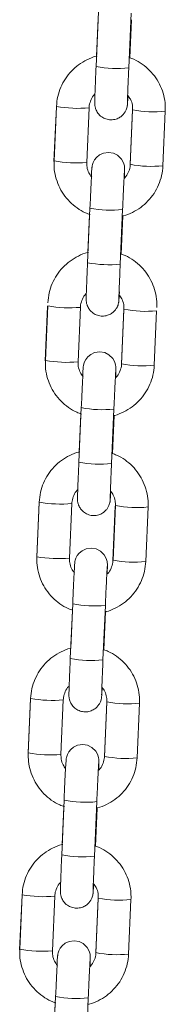
# Model space of a CAD drawing. Units: millimetres. Extents: x 93.5 to 104.2, y 1467.8 to 1484.
# Drawn here: x 98.2 to 98.2, y 1479.4 to 1479.6 of the extents above; entities that cross this region are included whole.
import ezdxf

# ---------------------------------------------------------------- set-up
doc = ezdxf.new("R2010")
doc.units = ezdxf.units.MM

# ---------------------------------------------------------------- blocks, each defined once
blk = doc.blocks.new('k284-a-a')
at = {"color": 7, "linetype": 'Continuous', "lineweight": 15}
for p, q in [((-2855.174433061036, 7239.401262238282), (-2855.174868675512, 7239.391285026389)), ((-2855.174497464457, 7239.400049765584), (-2855.174798541149, 7239.393153975654)), ((-2855.168874628299, 7239.391023320635), (-2855.168439013819, 7239.401000532528)), ((-2855.168699035914, 7239.392856389249), (-2855.168394359781, 7239.399834619975)), ((-2855.182161945229, 7239.383878968115), (-2855.182597560351, 7239.373901741335)), ((-2855.182146784882, 7239.383963588807), (-2855.182582400013, 7239.373986362029)), ((-2855.176588352796, 7239.373724656275), (-2855.176152737669, 7239.383701883055)), ((-2855.168176368833, 7239.383263497365), (-2855.168611983961, 7239.373286270586)), ((-2855.16816120477, 7239.383348117894), (-2855.168596819894, 7239.373370891116)), ((-2855.162602772681, 7239.373109185362), (-2855.162167157555, 7239.383086412142)), ((-2855.176001274849, 7239.365344236763), (-2855.176436889976, 7239.355367009984)), ((-2855.176065678269, 7239.364131764066), (-2855.176366754958, 7239.357235974136)), ((-2855.170442842763, 7239.355105304231), (-2855.170007227632, 7239.36508253101)), ((-2855.170267249728, 7239.35693838773), (-2855.169962574244, 7239.36391660357)), ((-2855.183755650959, 7239.347377105624), (-2855.184191265441, 7239.337399893731)), ((-2855.183740490616, 7239.347461726316), (-2855.184176105094, 7239.337484514424)), ((-2855.178182057881, 7239.33722280867), (-2855.177746443405, 7239.347200020563)), ((-2855.169770073915, 7239.34676164976), (-2855.170205689695, 7239.336784408095)), ((-2855.169754909848, 7239.34684627029), (-2855.170190525634, 7239.336869028624)), ((-2855.164196478417, 7239.336607322872), (-2855.163760862637, 7239.346584564537)), ((-2855.177594980583, 7239.328842374272), (-2855.178030595061, 7239.31886516238)), ((-2855.172036547845, 7239.318603456626), (-2855.171600933366, 7239.328580668519)), ((-2855.177659384004, 7239.327629901575), (-2855.177960460696, 7239.320734111644)), ((-2855.171860954817, 7239.320436540125), (-2855.171556279978, 7239.327414741078)), ((-2855.185323864119, 7239.311459118991), (-2855.185759479903, 7239.301481877326)), ((-2855.18530870508, 7239.311543709911), (-2855.18574431956, 7239.301566498018)), ((-2855.179750272345, 7239.301304792265), (-2855.179314657867, 7239.311282004158)), ((-2855.171338288377, 7239.310843633355), (-2855.171773902859, 7239.300866421462)), ((-2855.171323124315, 7239.310928253885), (-2855.171758738795, 7239.300951041992)), ((-2855.165764691581, 7239.300689336239), (-2855.165329077099, 7239.310666548132)), ((-2855.179163193743, 7239.29292438764), (-2855.179598809523, 7239.282947145975)), ((-2855.173604762307, 7239.282685440221), (-2855.17316914653, 7239.292662681886)), ((-2855.179227597171, 7239.291711914942), (-2855.17952867516, 7239.284816095239)), ((-2855.173429169279, 7239.28451852372), (-2855.173124493145, 7239.291496754447)), ((-2855.186892078589, 7239.275541102586), (-2855.187327694366, 7239.265563860921)), ((-2855.186876918247, 7239.27562572328), (-2855.187312534024, 7239.265648481613)), ((-2855.181318486807, 7239.265386775861), (-2855.18088287103, 7239.275364017526)), ((-2855.172906502844, 7239.27492561695), (-2855.173342117321, 7239.264948405058)), ((-2855.172891338781, 7239.27501023748), (-2855.173326953259, 7239.265033025587)), ((-2855.167332906043, 7239.264771319834), (-2855.166897291565, 7239.274748531727)), ((-2855.180731408205, 7239.257006371235), (-2855.181167023985, 7239.247029129569)), ((-2855.180795811633, 7239.255793898538), (-2855.181096888323, 7239.248898108607)), ((-2855.175172976771, 7239.246767423816), (-2855.174737360994, 7239.256744665482)), ((-2855.174997383743, 7239.248600507316), (-2855.174692707609, 7239.255578738042)), ((-2855.188460293053, 7239.239623086182), (-2855.188895907529, 7239.229645874289)), ((-2855.188445132709, 7239.239707706874), (-2855.188880747187, 7239.229730494982)), ((-2855.182886699974, 7239.229468789228), (-2855.182451085496, 7239.239446001121)), ((-2855.174474716008, 7239.239007630318), (-2855.174910331785, 7239.229030388653)), ((-2855.174459551941, 7239.239092250848), (-2855.174895167721, 7239.229115009182)), ((-2855.168901120505, 7239.22885330343), (-2855.168465504728, 7239.238830545095)), ((-2855.182299622669, 7239.22108835483), (-2855.182735237152, 7239.211111142938)), ((-2855.182364026097, 7239.219875882133), (-2855.182665102785, 7239.212980092202)), ((-2855.176741189938, 7239.210849437184), (-2855.176305575456, 7239.220826649077))]:
    blk.add_line(p, q, dxfattribs=at)
at = {"color": 8, "linetype": 'Continuous', "lineweight": 15}
for p, q in [((-2855.168176248904, 7239.383264536162), (-2855.168164342092, 7239.383276261319)), ((-2855.169769953985, 7239.346762688558), (-2855.169758046531, 7239.346774428601)), ((-2855.171338168453, 7239.310844672153), (-2855.171326260993, 7239.310856412196)), ((-2855.172906382915, 7239.274926655748), (-2855.172894475455, 7239.274938395791)), ((-2855.174474597377, 7239.239008639343), (-2855.174462689919, 7239.239020379386))]:
    blk.add_line(p, q, dxfattribs=at)
at = {"color": 8, "linetype": 'Continuous', "lineweight": 15, "flags": 128}
for points in [[(-2855.182149922209, 7239.383891732231), (-2855.182161832739, 7239.383880007237), (-2855.182161945229, 7239.383878968115)], [(-2855.183743627296, 7239.347389884627), (-2855.183755538473, 7239.347378144746), (-2855.183755650959, 7239.347377105624)], [(-2855.185311841758, 7239.311471868222), (-2855.185323752935, 7239.311460128341), (-2855.185323864119, 7239.311459118991)], [(-2855.186880054918, 7239.27555388159), (-2855.186891966099, 7239.275542141709), (-2855.186892078589, 7239.275541102586)], [(-2855.18844826938, 7239.239635865185), (-2855.188460180566, 7239.239624125304), (-2855.188460293053, 7239.239623086182)]]:
    blk.add_lwpolyline(points, dxfattribs=at)
at = {"color": 7, "linetype": 'Continuous', "lineweight": 15, "flags": 128}
for points in [[(-2855.169676337731, 7239.370837501646), (-2855.169656473877, 7239.371400576425), (-2855.169636302183, 7239.37207591609), (-2855.169630072723, 7239.37253440726), (-2855.169635133468, 7239.372701345424), (-2855.16964590628, 7239.372844207004), (-2855.169685041792, 7239.373116484389), (-2855.169837949231, 7239.373648503122), (-2855.170200240438, 7239.374314023032), (-2855.170917688736, 7239.375019867598), (-2855.171690625384, 7239.375406870871), (-2855.172599142804, 7239.375558636947), (-2855.173539584453, 7239.375418691969), (-2855.174256504924, 7239.375081837415), (-2855.174787662659, 7239.374646757296), (-2855.175158953068, 7239.374178193686), (-2855.175396536868, 7239.373727894575), (-2855.175529660011, 7239.373343044504), (-2855.175587508159, 7239.373087410599), (-2855.17560696435, 7239.372967510164), (-2855.17561897802, 7239.372874683198), (-2855.175630568568, 7239.372762254678), (-2855.175648585434, 7239.37253244418), (-2855.175682879416, 7239.371979529967), (-2855.175730191205, 7239.371110439329), (-2855.175785105027, 7239.37002632636), (-2855.175846417452, 7239.368755864346), (-2855.175911670461, 7239.367351252039), (-2855.175978021368, 7239.365873754482), (-2855.176001274849, 7239.365344236763), (-2855.176001274849, 7239.365344236763)], [(-2855.171270043465, 7239.334335639155), (-2855.171250178964, 7239.334898728821), (-2855.171230007914, 7239.335574053599), (-2855.171223777804, 7239.336032559656), (-2855.171228838549, 7239.336199497819), (-2855.171239612014, 7239.336342344513), (-2855.171278746876, 7239.336614636784), (-2855.171431654967, 7239.337146640632), (-2855.171793945519, 7239.337812175427), (-2855.172511393167, 7239.33851803488), (-2855.173284330469, 7239.338905023266), (-2855.174192847893, 7239.339056789343), (-2855.175133289538, 7239.338916844364), (-2855.175850210005, 7239.338579989811), (-2855.176381367748, 7239.338144909691), (-2855.176752658808, 7239.337676331194), (-2855.176990241952, 7239.33722604697), (-2855.177123365741, 7239.336841182013), (-2855.177181213244, 7239.336585562994), (-2855.177200669439, 7239.336465662559), (-2855.177212683751, 7239.336372820708), (-2855.177224274302, 7239.336260392186), (-2855.177242290523, 7239.336030596576), (-2855.177276584498, 7239.335477682362), (-2855.177323896936, 7239.334608576838), (-2855.177378810758, 7239.333524463868), (-2855.177440122537, 7239.332254016742), (-2855.177505376195, 7239.330849389547), (-2855.177571726459, 7239.329371906877), (-2855.177594980583, 7239.328842374272), (-2855.177594980583, 7239.328842374272)], [(-2855.172838256632, 7239.298417652523), (-2855.17281839343, 7239.298980712416), (-2855.172798221081, 7239.299656066966), (-2855.17279199227, 7239.300114543251), (-2855.172797053013, 7239.300281481414), (-2855.172807825178, 7239.300424357881), (-2855.172846961342, 7239.300696620379), (-2855.17299986943, 7239.301228624226), (-2855.173362159983, 7239.301894159023), (-2855.17407960763, 7239.302600018475), (-2855.174852544931, 7239.302987006861), (-2855.175761062357, 7239.303138772938), (-2855.176701504002, 7239.302998827959), (-2855.177418424471, 7239.302661973406), (-2855.177949582212, 7239.302226893285), (-2855.178320871971, 7239.301758344563), (-2855.178558456415, 7239.301308030565), (-2855.178691578908, 7239.30092319538), (-2855.178749427708, 7239.300667546589), (-2855.178768883901, 7239.300547646154), (-2855.178780898215, 7239.300454804303), (-2855.178792487462, 7239.300342405554), (-2855.178810504987, 7239.300112580171), (-2855.178844798962, 7239.299559665958), (-2855.178892110103, 7239.298690590206), (-2855.178947023925, 7239.297606477237), (-2855.179008336999, 7239.296336000337), (-2855.179073589359, 7239.294931402916), (-2855.179139940921, 7239.293453890473), (-2855.179163193743, 7239.29292438764), (-2855.179163193743, 7239.29292438764)], [(-2855.174406471094, 7239.262499636118), (-2855.174386607892, 7239.263062696011), (-2855.174366435539, 7239.263738050561), (-2855.174360206732, 7239.264196526846), (-2855.174365267475, 7239.264363465009), (-2855.17437603964, 7239.264506341476), (-2855.174415174506, 7239.264778633747), (-2855.174568082589, 7239.265310637595), (-2855.174930374445, 7239.265976142618), (-2855.175647822095, 7239.26668200207), (-2855.176420759393, 7239.267068990456), (-2855.177329276819, 7239.267220756533), (-2855.178269718464, 7239.267080811554), (-2855.178986638935, 7239.266743957), (-2855.17951779537, 7239.266308906654), (-2855.179889086433, 7239.265840328158), (-2855.180126669574, 7239.265390043933), (-2855.180259793371, 7239.265005178976), (-2855.180317642174, 7239.264749530184), (-2855.180337097061, 7239.264629659522), (-2855.180349111382, 7239.26453681767), (-2855.180360701924, 7239.264424389149), (-2855.180378719449, 7239.264194563766), (-2855.180413012129, 7239.263641679325), (-2855.180460324565, 7239.262772573801), (-2855.180515238389, 7239.261688460831), (-2855.180576550166, 7239.260418013704), (-2855.180641803823, 7239.259013386511), (-2855.180708155383, 7239.257535874068), (-2855.180731408205, 7239.257006371235), (-2855.180731408205, 7239.257006371235)], [(-2855.175974685558, 7239.226581619713), (-2855.175954821055, 7239.227144709379), (-2855.175934650007, 7239.227820034157), (-2855.175928419896, 7239.228278540213), (-2855.175933480642, 7239.228445478377), (-2855.175944254104, 7239.228588325071), (-2855.17598338897, 7239.228860617342), (-2855.176136297055, 7239.22939262119), (-2855.176498587612, 7239.230058155985), (-2855.177216036559, 7239.230763985664), (-2855.177988972553, 7239.231151003824), (-2855.178897491281, 7239.231302740128), (-2855.179837932926, 7239.231162795149), (-2855.180554852098, 7239.230825970369), (-2855.181086009837, 7239.230390890249), (-2855.181457300896, 7239.229922311752), (-2855.181694884046, 7239.229472027528), (-2855.181828007835, 7239.229087162571), (-2855.181885855334, 7239.228831543552), (-2855.181905311528, 7239.228711643117), (-2855.181917325844, 7239.228618801265), (-2855.181928916392, 7239.228506372744), (-2855.181946932612, 7239.228276577133), (-2855.181981226591, 7239.22772366292), (-2855.182028539029, 7239.226854557396), (-2855.182083452851, 7239.225770444426), (-2855.182144764628, 7239.2244999973), (-2855.182210018289, 7239.223095370106), (-2855.182276368546, 7239.221617887435), (-2855.182299622669, 7239.22108835483), (-2855.182299622669, 7239.22108835483)]]:
    blk.add_lwpolyline(points, dxfattribs=at)
at = {"color": 8, "linetype": 'Continuous', "lineweight": 15}
for centre, radius, start, end in [((-2855.171013996956, 7239.410797701377), 0.01988977204399167, 258.8252488927017, 276.1747510480956), ((-2855.178168700789, 7239.406207842327), 0.02259709340852446, 259.8605866443469, 275.118068827593), ((-2855.164319666009, 7239.402488783309), 0.0195213325687563, 258.6512177896396, 276.3305681968042), ((-2855.178604213662, 7239.396239298828), 0.02260573296317341, 259.8642310194527, 275.1158473755619), ((-2855.16475461596, 7239.392520167348), 0.01952989122234965, 258.6542688676045, 276.3258095775132), ((-2855.172147242154, 7239.384834291644), 0.01986727922730614, 258.8143558189406, 276.1836520087851), ((-2855.172582126995, 7239.374881618639), 0.01989168541376289, 258.8260897374423, 276.1739102156568), ((-2855.179762332836, 7239.369706390517), 0.0225974958785851, 259.8605810326069, 275.1177897579003), ((-2855.165913260316, 7239.365987275032), 0.01952167233745068, 258.6510883065912, 276.3301285216437), ((-2855.180197961919, 7239.359736466351), 0.02260475586505294, 259.8638994245516, 275.1161788652833), ((-2855.166348321694, 7239.356018304858), 0.01952989122234965, 258.6542688676045, 276.3258095775132), ((-2855.173740974998, 7239.348332926226), 0.01986776159936063, 258.8147106563144, 276.1835818770766), ((-2855.174175916505, 7239.338377837367), 0.01988977204399167, 258.8252488927017, 276.1747510480956), ((-2855.181330778568, 7239.333785639323), 0.02259476308882558, 259.8599374277657, 275.1190025071365), ((-2855.167481391657, 7239.330071155357), 0.01952354833920638, 258.6519444480314, 276.3292723450371), ((-2855.181766090023, 7239.323820419989), 0.02260671035945332, 259.8645627170205, 275.1155156736957), ((-2855.16791668726, 7239.320099030168), 0.01952862780121067, 258.6539771885043, 276.3266703636482), ((-2855.175310575828, 7239.312405513878), 0.01985836358465597, 258.8134148626105, 276.1905694945184), ((-2855.175744130971, 7239.302459820962), 0.01988977204399167, 258.8252488927017, 276.1747510480956), ((-2855.182898822935, 7239.297871502426), 0.02259861195366989, 259.8612446512544, 275.1176953728391), ((-2855.169049841561, 7239.294149955018), 0.01952038032914205, 258.6507831273468, 276.3310028425272), ((-2855.183334535822, 7239.287899667497), 0.02260397626340405, 259.8639194291203, 275.1167281069107), ((-2855.169484749323, 7239.284182301821), 0.01952989122234965, 258.6542688676045, 276.3258095775132), ((-2855.176878790291, 7239.276487497473), 0.01985836358465597, 258.8134148626105, 276.1905694945184), ((-2855.177312176554, 7239.266545672463), 0.0198935993531001, 258.8269306843883, 276.1730692850714), ((-2855.184466974926, 7239.261952371075), 0.0225974958785851, 259.8605810326069, 275.1177897579003), ((-2855.170617971622, 7239.258233864678), 0.01952228534248245, 258.6516526564255, 276.3301332404353), ((-2855.18490268897, 7239.2519805088), 0.02260283305561973, 259.8632468241045, 275.1168314888683), ((-2855.171052963787, 7239.248264285416), 0.01952989122234965, 258.6542688676045, 276.3258095775132), ((-2855.178445617091, 7239.240578906784), 0.01986776159936063, 258.8147106563144, 276.1835818770766)]:
    blk.add_arc(centre, radius, start, end, dxfattribs=at)
at = {"color": 7, "linetype": 'Continuous', "lineweight": 15}
for points, knots in [([(-2855.174690630026, 7239.393174365698), (-2855.174755329439, 7239.393162675472), (-2855.175403295426, 7239.393045597622), (-2855.176563595245, 7239.392531822281), (-2855.178098736367, 7239.391634277523), (-2855.179438902656, 7239.390449072544), (-2855.180552369365, 7239.389053592598), (-2855.181393893006, 7239.387480954996), (-2855.181972008027, 7239.385769189014), (-2855.182087991099, 7239.384570980816), (-2855.18214678488, 7239.383963588808)], [0, 0, 0, 0, 0.01554100916947617, 0.1556435374864247, 0.2957395764519595, 0.4358257079633264, 0.575901487366696, 0.7159650248527223, 0.8560178656143136, 1, 1, 1, 1]), ([(-2855.162167157555, 7239.383086412143), (-2855.162163281222, 7239.383456667811), (-2855.162153208251, 7239.384418807605), (-2855.162408930666, 7239.385962175728), (-2855.162991141556, 7239.387647897508), (-2855.163868116149, 7239.38920304722), (-2855.165003976982, 7239.390583262823), (-2855.166372251258, 7239.391723874603), (-2855.167623198485, 7239.392496808494), (-2855.168442459918, 7239.392770632993), (-2855.168699035912, 7239.39285638925)], [0, 0, 0, 0, 0.08827283676505693, 0.2293842240469088, 0.3706086144088118, 0.5118387693087849, 0.6530767171262837, 0.7943257170353797, 0.935587003546873, 1, 1, 1, 1]), ([(-2855.17486867551, 7239.39128502639), (-2855.174879920748, 7239.391026116086), (-2855.174912650971, 7239.390272535731), (-2855.174963872055, 7239.389055073167), (-2855.175017795478, 7239.38772280297), (-2855.175062229744, 7239.386562363632), (-2855.175095337072, 7239.385628945659), (-2855.175115575861, 7239.384935182237), (-2855.17512107293, 7239.38466312831), (-2855.175118486538, 7239.384427524493), (-2855.175104635543, 7239.384214532769), (-2855.175058902579, 7239.383876556147), (-2855.174909916839, 7239.383354650043), (-2855.174536263542, 7239.382667010801), (-2855.173898706036, 7239.382039475715), (-2855.173055191482, 7239.381617502724), (-2855.172141138447, 7239.381464466948), (-2855.171247446696, 7239.381597662134), (-2855.170506088423, 7239.381946298177), (-2855.169965841874, 7239.382388892402), (-2855.169591834277, 7239.382861091463), (-2855.169354345225, 7239.383311760163), (-2855.169222743943, 7239.383694135658), (-2855.169163745835, 7239.383965879023), (-2855.169140582151, 7239.38411566837), (-2855.16912712873, 7239.384224495077), (-2855.169114125345, 7239.384358741443), (-2855.16909745007, 7239.384581343124), (-2855.169068206934, 7239.385047953166), (-2855.169036407873, 7239.385643412293), (-2855.169020097289, 7239.385948839065)], [0, 0, 0, 0, 0.03290102041141466, 0.09576120479220178, 0.1587309643951898, 0.2217689397078818, 0.2849618089622464, 0.3485724888565193, 0.414019749353182, 0.431753088416454, 0.4406456233657265, 0.4535138832798231, 0.477208540052555, 0.5092508773338433, 0.5517463657792462, 0.5882340713641703, 0.6271132831855518, 0.6672459211600188, 0.7006830723099462, 0.7296721989389781, 0.7549313248551304, 0.7765055791958416, 0.7940505037649981, 0.8065202148716754, 0.8141784627820217, 0.8226207836954574, 0.8375165371306449, 0.8729499225838114, 0.93483264683689, 1, 1, 1, 1]), ([(-2855.169120043314, 7239.384603551104), (-2855.169120032476, 7239.384602167681), (-2855.169119976739, 7239.384595054566), (-2855.169118489087, 7239.384744515553), (-2855.169108627784, 7239.385107533446), (-2855.169086380083, 7239.385791960792), (-2855.169050486834, 7239.386768827908), (-2855.169003127342, 7239.387977082219), (-2855.168947751615, 7239.389322926095), (-2855.168903246394, 7239.390366676153), (-2855.168878759939, 7239.390928519703), (-2855.168874628298, 7239.391023320636)], [0, 0, 0, 0, 0.01973943469507874, 0.1014936887660951, 0.2197618308732256, 0.3634269720274516, 0.5150615754229066, 0.6688783851287539, 0.8233826891070608, 0.9701990243119482, 1, 1, 1, 1]), ([(-2855.176152737667, 7239.383701883056), (-2855.176141546577, 7239.383849389291), (-2855.176102085504, 7239.384369513218), (-2855.175814298294, 7239.385220802477), (-2855.175425758046, 7239.385939723037), (-2855.175105852682, 7239.386207911884), (-2855.175073216109, 7239.386235272362)], [0, 0, 0, 0, 0.1575576783607155, 0.5555664684019338, 0.9546591341988724, 1, 1, 1, 1]), ([(-2855.169020097289, 7239.385948839065), (-2855.168854354857, 7239.385727186032), (-2855.168463717964, 7239.385204773906), (-2855.168183026091, 7239.384288316675), (-2855.168167780895, 7239.383631458563), (-2855.168161204768, 7239.383348117895)], [0, 0, 0, 0, 0.2953168020937211, 0.6960296241068589, 1, 1, 1, 1]), ([(-2855.182582400013, 7239.373986362029), (-2855.182586276032, 7239.373616106323), (-2855.18259634828, 7239.37265395977), (-2855.182340631383, 7239.371110585113), (-2855.181758413758, 7239.369424882587), (-2855.180881461414, 7239.367869655184), (-2855.179745464882, 7239.366489769783), (-2855.178377717391, 7239.365347925896), (-2855.177096495812, 7239.364561075542), (-2855.176244915257, 7239.364278208118), (-2855.175956447094, 7239.364182388355)], [0, 0, 0, 0, 0.08757631526704468, 0.2275758301040883, 0.3676861464845935, 0.5078012093939748, 0.6479249762796512, 0.7880601949913955, 0.9282065729384659, 1, 1, 1, 1]), ([(-2855.175672577514, 7239.371039509851), (-2855.175859548116, 7239.371287964457), (-2855.176272408814, 7239.371836591575), (-2855.176567156153, 7239.372784085065), (-2855.176581964917, 7239.37344120319), (-2855.176588352795, 7239.373724656276)], [0, 0, 0, 0, 0.3200371247442276, 0.7066926516867112, 1, 1, 1, 1]), ([(-2855.169962574242, 7239.363916603572), (-2855.169930082174, 7239.363922601851), (-2855.169314855844, 7239.364036177245), (-2855.168186451241, 7239.364542934217), (-2855.166650679118, 7239.365437945079), (-2855.165310700314, 7239.366623846182), (-2855.164197181713, 7239.36801914432), (-2855.163355664786, 7239.369591829083), (-2855.162777555169, 7239.37130358235), (-2855.162661568347, 7239.3725017925), (-2855.162602772679, 7239.373109185364)], [0, 0, 0, 0, 0.007872650934651941, 0.1490659649147842, 0.2902531202237552, 0.4314309771240774, 0.5725977275537014, 0.7137524187722831, 0.8548962896529972, 1, 1, 1, 1]), ([(-2855.168596819892, 7239.373370891117), (-2855.168608045509, 7239.373223412267), (-2855.168647627002, 7239.372703402263), (-2855.168933485583, 7239.371850240599), (-2855.169341609263, 7239.371112022796), (-2855.169684950127, 7239.370828251736), (-2855.169739123641, 7239.370783477357)], [0, 0, 0, 0, 0.1530598372169202, 0.5396885498025084, 0.9273704670160215, 0.9999999999999999, 0.9999999999999999, 0.9999999999999999, 0.9999999999999999]), ([(-2855.170007227627, 7239.365082531011), (-2855.169995890637, 7239.365340796625), (-2855.169962897289, 7239.366092411038), (-2855.169906932234, 7239.367330314618), (-2855.169842314993, 7239.368713862094), (-2855.169782251028, 7239.369948910703), (-2855.16973009632, 7239.370972110632), (-2855.169688734507, 7239.371715465317), (-2855.169667621974, 7239.372070152985), (-2855.169654331095, 7239.372228135954), (-2855.169657152158, 7239.37220210597), (-2855.16965771798, 7239.372196885127)], [0, 0, 0, 0, 0.07539489537433056, 0.2194170916176131, 0.3635876501437685, 0.5076305736902329, 0.6513736969214633, 0.7943803365841162, 0.9175156612892542, 0.9834560900155824, 1, 1, 1, 1]), ([(-2855.176258843837, 7239.357256364179), (-2855.176323543408, 7239.357244668756), (-2855.176971498309, 7239.357127541135), (-2855.178131808812, 7239.356613819366), (-2855.17966696045, 7239.355716274453), (-2855.181007105718, 7239.35453105753), (-2855.182120588726, 7239.353135590344), (-2855.182962105831, 7239.351562952727), (-2855.183540223741, 7239.349851182969), (-2855.183656205827, 7239.348652969509), (-2855.183714999342, 7239.348045572404)], [0, 0, 0, 0, 0.0155413259652576, 0.1556436615839762, 0.2957389451162997, 0.4358259148942423, 0.5759006388900393, 0.7159640705845499, 0.856016805562705, 0.9999999999999999, 0.9999999999999999, 0.9999999999999999, 0.9999999999999999]), ([(-2855.163735371365, 7239.347168410624), (-2855.163731495784, 7239.347538661382), (-2855.163721424623, 7239.348500802325), (-2855.163977139751, 7239.350044166802), (-2855.164559358396, 7239.351729883038), (-2855.165436335577, 7239.353285032872), (-2855.166572185342, 7239.354665260892), (-2855.167940465782, 7239.355805872549), (-2855.169191412229, 7239.35657880703), (-2855.170010673713, 7239.356852631488), (-2855.170267249728, 7239.356938387732)], [0, 0, 0, 0, 0.08827152288010827, 0.2293841256476577, 0.3706076193122271, 0.5118376986118336, 0.6530765809492612, 0.7943256363025122, 0.9355869782629832, 1, 1, 1, 1]), ([(-2855.176436889974, 7239.355367009985), (-2855.176448135185, 7239.355108100455), (-2855.176480864682, 7239.354354537128), (-2855.17653208685, 7239.353137046291), (-2855.176586008476, 7239.351804821592), (-2855.176630444417, 7239.350644343855), (-2855.176663550679, 7239.349710947236), (-2855.176683789883, 7239.349017179323), (-2855.176689286359, 7239.348745127161), (-2855.176686700629, 7239.348509522764), (-2855.176672848585, 7239.348296528674), (-2855.176627119459, 7239.347958541689), (-2855.176478133806, 7239.34743663776), (-2855.176104471424, 7239.34674900749), (-2855.175466920536, 7239.34612147385), (-2855.174623405197, 7239.345699501395), (-2855.173709351918, 7239.345546464978), (-2855.172815661922, 7239.345679662155), (-2855.172074295116, 7239.346028293672), (-2855.171534066234, 7239.346470906192), (-2855.171160037853, 7239.3469430928), (-2855.170922565987, 7239.347393768429), (-2855.170790955258, 7239.347776135285), (-2855.170731960637, 7239.348047879762), (-2855.170708796154, 7239.348197650985), (-2855.170695343336, 7239.348306478448), (-2855.170682338593, 7239.34844075152), (-2855.170665664334, 7239.348663331592), (-2855.170636419798, 7239.349129974427), (-2855.170604621313, 7239.349725419401), (-2855.170588311104, 7239.350030837547)], [0, 0, 0, 0, 0.03290103646812565, 0.09575937416057578, 0.1587308820621974, 0.2217693729296256, 0.2849618824569355, 0.3485725933951789, 0.4140198858321199, 0.4317532335498073, 0.4406457728389107, 0.4535145965380441, 0.4772092648744981, 0.5092510801713959, 0.5517465893559055, 0.5882343127479533, 0.6271135435435874, 0.6672462011040174, 0.7006833685723041, 0.7296729284950311, 0.7549315578675635, 0.7765063889060836, 0.7940507316497262, 0.8065204488420065, 0.8141782824889205, 0.8226206075224688, 0.8375165692389129, 0.8729499719846625, 0.9348329639826973, 1, 1, 1, 1]), ([(-2855.17068825778, 7239.3486855347), (-2855.170688246693, 7239.348684156971), (-2855.170688189702, 7239.348677072707), (-2855.170686703839, 7239.348826481563), (-2855.170676840743, 7239.34918955848), (-2855.170654594889, 7239.349873936411), (-2855.170618700505, 7239.350850829248), (-2855.170571341228, 7239.352059079178), (-2855.170515965413, 7239.353404924943), (-2855.170471460409, 7239.354448669817), (-2855.17044697419, 7239.355010508265), (-2855.17044284276, 7239.355105304233)], [0, 0, 0, 0, 0.01973944461015972, 0.101499923029557, 0.2197623222863574, 0.3634268155369908, 0.5150626297360468, 0.6688795975394312, 0.8233840603219025, 0.9702005464290291, 1, 1, 1, 1]), ([(-2855.177746443399, 7239.347200020565), (-2855.177735252722, 7239.347347532237), (-2855.177695794034, 7239.347867662911), (-2855.177407981054, 7239.348718936053), (-2855.177019509896, 7239.349437928998), (-2855.176699558147, 7239.349706059529), (-2855.176666921843, 7239.349733409871)], [0, 0, 0, 0, 0.1575625265475819, 0.5555702947411694, 0.954666466206318, 1, 1, 1, 1]), ([(-2855.170613802372, 7239.349446991461), (-2855.170448060305, 7239.349225332493), (-2855.170057425511, 7239.348702908067), (-2855.169776733988, 7239.347786465881), (-2855.169761486757, 7239.347129606894), (-2855.169754909846, 7239.346846270292)], [0, 0, 0, 0, 0.2953204457110364, 0.6960359611895359, 1, 1, 1, 1]), ([(-2855.184176105092, 7239.337484514424), (-2855.184179981481, 7239.33711425394), (-2855.184190054556, 7239.33615210357), (-2855.183934340377, 7239.334608723098), (-2855.183352110238, 7239.332923031486), (-2855.182475178384, 7239.331367793632), (-2855.181339157921, 7239.329987925432), (-2855.179971434756, 7239.328846055387), (-2855.17869019323, 7239.32805923626), (-2855.177838620136, 7239.327776351915), (-2855.177550152824, 7239.327680525865)], [0, 0, 0, 0, 0.08757742469258854, 0.227576679499001, 0.3676859502972039, 0.5078019098106479, 0.6479247035841095, 0.7880605405046759, 0.9282062739501895, 1, 1, 1, 1]), ([(-2855.177266282593, 7239.334537662246), (-2855.177453253732, 7239.334786111645), (-2855.177866118518, 7239.335334731122), (-2855.178160862975, 7239.3362822277), (-2855.178175670484, 7239.336939350696), (-2855.178182057879, 7239.337222808671)], [0, 0, 0, 0, 0.3200327042675717, 0.7066878586110787, 1, 1, 1, 1]), ([(-2855.170190525628, 7239.336869028626), (-2855.170201751096, 7239.336721549707), (-2855.170241331332, 7239.336201548999), (-2855.170527192392, 7239.335348397186), (-2855.170935332083, 7239.334610182078), (-2855.171278655798, 7239.334326394194), (-2855.171332829373, 7239.334281614865)], [0, 0, 0, 0, 0.1530601830998403, 0.5396798714221299, 0.9273653743910872, 1, 1, 1, 1]), ([(-2855.171600933365, 7239.32858066852), (-2855.171589596368, 7239.328838934127), (-2855.171556603019, 7239.329590548519), (-2855.171500637958, 7239.330828452361), (-2855.17143602076, 7239.332211998748), (-2855.171375956644, 7239.333447051395), (-2855.171323802331, 7239.334470239882), (-2855.171282438395, 7239.335213648369), (-2855.171261327948, 7239.33556828281), (-2855.171248035991, 7239.335726301995), (-2855.171250857587, 7239.335700249785), (-2855.171251423713, 7239.335695022636)], [0, 0, 0, 0, 0.07539480615061243, 0.2194168319553557, 0.3635872198673971, 0.5076299729507932, 0.6513729260737443, 0.7943808991425656, 0.9175156043500058, 0.9834502229116941, 1, 1, 1, 1]), ([(-2855.171556279976, 7239.327414741079), (-2855.171523787716, 7239.327420744467), (-2855.170908579802, 7239.32753441251), (-2855.169780141028, 7239.328041026769), (-2855.168244391235, 7239.32893611126), (-2855.166904404064, 7239.330121994392), (-2855.165790887156, 7239.331517297835), (-2855.164949369758, 7239.333089981181), (-2855.164371261931, 7239.334801730101), (-2855.164255274274, 7239.335999935067), (-2855.164196478412, 7239.336607322873)], [0, 0, 0, 0, 0.00787292701979106, 0.1490658731401749, 0.2902537851673079, 0.4314317441030495, 0.5725985965600657, 0.713753389797324, 0.854897362688894, 1, 1, 1, 1]), ([(-2855.177852548922, 7239.320754516574), (-2855.177917248478, 7239.320742821111), (-2855.178565201264, 7239.320625693438), (-2855.179725522237, 7239.320111994411), (-2855.181260659886, 7239.31921442244), (-2855.182600816122, 7239.318029211529), (-2855.183714290346, 7239.316633727998), (-2855.184555812749, 7239.315061089694), (-2855.18513392896, 7239.313349321664), (-2855.185249911412, 7239.31215110718), (-2855.185308705078, 7239.311543709912)], [0, 0, 0, 0, 0.01554130807078757, 0.1556430161024232, 0.2957387879437477, 0.4358255964238648, 0.5759009605574402, 0.7159642309812273, 0.8560169713466906, 1, 1, 1, 1]), ([(-2855.178030595056, 7239.31886516238), (-2855.178041840086, 7239.318606256881), (-2855.178074570279, 7239.31785267711), (-2855.178125791697, 7239.31663520557), (-2855.178179714312, 7239.315302956984), (-2855.17822414871, 7239.314142515353), (-2855.178257256406, 7239.313209071482), (-2855.178277496394, 7239.312515359731), (-2855.178282988983, 7239.312243183361), (-2855.178280408563, 7239.312007703276), (-2855.17826655343, 7239.311794644501), (-2855.178220818423, 7239.311456708177), (-2855.178071835885, 7239.310934801276), (-2855.177698188625, 7239.310247147963), (-2855.177060624808, 7239.309619612142), (-2855.176217112004, 7239.309197638844), (-2855.175303056174, 7239.309044602533), (-2855.174409368344, 7239.309177799504), (-2855.173668000836, 7239.309526431202), (-2855.17312777176, 7239.309969043639), (-2855.172753745384, 7239.310441229087), (-2855.172516271293, 7239.310891902178), (-2855.172384655705, 7239.311274298933), (-2855.172325667023, 7239.311546001592), (-2855.172302501119, 7239.311695821411), (-2855.172289047688, 7239.311804645537), (-2855.172276045274, 7239.311938866796), (-2855.172259369428, 7239.312161483939), (-2855.172230125735, 7239.312628107147), (-2855.172198327118, 7239.313223555287), (-2855.172182016835, 7239.313528975056)], [0, 0, 0, 0, 0.03290012500349446, 0.09576030173081485, 0.1587317712333997, 0.2217692540835556, 0.2849625062146743, 0.3485731783641048, 0.4140180279353124, 0.4317536730552554, 0.4406443627765299, 0.4535120636258556, 0.477207137962222, 0.509250008967265, 0.5517454922386804, 0.5882331933810874, 0.6271123593757031, 0.6672450344807435, 0.7006821815595704, 0.729671723804919, 0.7549303377751357, 0.7765049299802091, 0.794049262025587, 0.80652013279196, 0.8141787977993453, 0.8226211176848963, 0.8375166683187579, 0.8729500494577749, 0.9348330037205328, 1, 1, 1, 1]), ([(-2855.165329077099, 7239.310666548133), (-2855.165325200041, 7239.311036808939), (-2855.165315125314, 7239.311998950412), (-2855.165570855848, 7239.31354232133), (-2855.16615305609, 7239.315228042077), (-2855.16703003135, 7239.316783198503), (-2855.168165902103, 7239.318163398044), (-2855.169534169046, 7239.319304014245), (-2855.170785122514, 7239.320076936539), (-2855.171604379302, 7239.320350778179), (-2855.171860954811, 7239.320436540126)], [0, 0, 0, 0, 0.08827381251179296, 0.2293839766641848, 0.3706095521693645, 0.511839512943991, 0.6530765185947627, 0.7943254554071082, 0.9355866788163624, 0.9999999999999999, 0.9999999999999999, 0.9999999999999999, 0.9999999999999999]), ([(-2855.172281962211, 7239.312183701982), (-2855.172281951618, 7239.312182312577), (-2855.172281897144, 7239.31217517053), (-2855.172280408385, 7239.312324650869), (-2855.172270546854, 7239.312687686358), (-2855.172248300508, 7239.313372076836), (-2855.172212406265, 7239.314348966118), (-2855.17216504684, 7239.31555721997), (-2855.17210967064, 7239.316903073685), (-2855.172065165494, 7239.317946822179), (-2855.17204067927, 7239.318508660655), (-2855.172036547843, 7239.318603456627)], [0, 0, 0, 0, 0.01974566173384451, 0.1014998738901183, 0.2197620909612875, 0.3634263628938472, 0.5150619434948475, 0.6688786743400646, 0.8233843324023497, 0.9702005923356934, 1, 1, 1, 1]), ([(-2855.179314657865, 7239.311282004159), (-2855.179303467182, 7239.311429515831), (-2855.179264008502, 7239.311949646506), (-2855.178976195518, 7239.312800919648), (-2855.178587724356, 7239.313519912593), (-2855.178267772611, 7239.313788043124), (-2855.178235136303, 7239.313815393466)], [0, 0, 0, 0, 0.1575625265475819, 0.5555702947411694, 0.954666466206318, 1, 1, 1, 1]), ([(-2855.172182016835, 7239.313528975056), (-2855.172016275377, 7239.313307316385), (-2855.171625648537, 7239.312784901374), (-2855.171344939579, 7239.311868455144), (-2855.17132969873, 7239.311211600037), (-2855.171323124313, 7239.310928253886)], [0, 0, 0, 0, 0.2953202217359868, 0.6960238252342466, 1, 1, 1, 1]), ([(-2855.185744319554, 7239.301566498019), (-2855.185748196616, 7239.301196237358), (-2855.185758271354, 7239.300234096262), (-2855.185502540722, 7239.298690721205), (-2855.184920343426, 7239.297005024823), (-2855.184043368841, 7239.295449804677), (-2855.182907396532, 7239.29406990264), (-2855.181539624634, 7239.29292808476), (-2855.180258423024, 7239.292141203213), (-2855.179406835006, 7239.291858352708), (-2855.179118365988, 7239.291762539233)], [0, 0, 0, 0, 0.08757754927183689, 0.2275747013395819, 0.3676863544484364, 0.5078005181371833, 0.647925255522673, 0.7880598534124529, 0.9282068732511075, 1, 1, 1, 1]), ([(-2855.178834497055, 7239.298619645841), (-2855.179021466561, 7239.298868106383), (-2855.179434317278, 7239.29941673657), (-2855.179729080831, 7239.300364212635), (-2855.179743885932, 7239.30102133306), (-2855.179750272345, 7239.301304792266)], [0, 0, 0, 0, 0.3200414138025972, 0.7066891949278981, 1, 1, 1, 1]), ([(-2855.17175873879, 7239.300951041993), (-2855.171769964394, 7239.300803562699), (-2855.171809546178, 7239.300283546667), (-2855.172095411619, 7239.299430398621), (-2855.172503517465, 7239.298692144598), (-2855.172846869147, 7239.298408397347), (-2855.17290104254, 7239.298363628232)], [0, 0, 0, 0, 0.1530579310010168, 0.5396864546918757, 0.9273725832747676, 1, 1, 1, 1]), ([(-2855.173169146528, 7239.292662681887), (-2855.173157809973, 7239.292920937403), (-2855.17312481663, 7239.293672551188), (-2855.173068851372, 7239.294910460594), (-2855.173004235086, 7239.296293987535), (-2855.172944167843, 7239.297529105648), (-2855.172892017932, 7239.29855219967), (-2855.172850652648, 7239.299295636563), (-2855.172829542441, 7239.299650265801), (-2855.172816250453, 7239.299808285611), (-2855.172819072047, 7239.299782233385), (-2855.172819638179, 7239.299777006231)], [0, 0, 0, 0, 0.07539198946835236, 0.219417031349131, 0.3635875767956306, 0.5076272401071474, 0.6513725451302093, 0.7943806744633223, 0.9175155142196069, 0.983450204827813, 1, 1, 1, 1]), ([(-2855.173124493141, 7239.291496754448), (-2855.173092001265, 7239.291502747617), (-2855.172476761581, 7239.291616229375), (-2855.17134838329, 7239.292123130804), (-2855.169812592406, 7239.293018067006), (-2855.168472620152, 7239.294203987321), (-2855.167359101644, 7239.295599278304), (-2855.166517584833, 7239.297171964155), (-2855.165939472739, 7239.298883724346), (-2855.165823486977, 7239.300081938539), (-2855.165764691581, 7239.30068933624)], [0, 0, 0, 0, 0.007872436588608764, 0.1490660372017864, 0.2902524421197668, 0.4314302033036211, 0.5725970073629848, 0.7137516028808045, 0.8548952101239894, 0.9999999999999999, 0.9999999999999999, 0.9999999999999999, 0.9999999999999999]), ([(-2855.179420763386, 7239.284836500169), (-2855.179485462958, 7239.284824804698), (-2855.180133418529, 7239.284707676473), (-2855.181293734993, 7239.284193978515), (-2855.182828874723, 7239.283296405949), (-2855.184169030491, 7239.282111195148), (-2855.185282504828, 7239.280715711588), (-2855.186124027235, 7239.279143073288), (-2855.18670214013, 7239.277431314701), (-2855.186818124218, 7239.276233110482), (-2855.186876918245, 7239.27562572328)], [0, 0, 0, 0, 0.01554128363375577, 0.1556434023300078, 0.2957394979445758, 0.4358266301772213, 0.5759023180368763, 0.7159659121587935, 0.8560189761980507, 1, 1, 1, 1]), ([(-2855.179598809518, 7239.282947145975), (-2855.179610054547, 7239.282688240586), (-2855.179642784722, 7239.281934661136), (-2855.179694006006, 7239.28071719405), (-2855.179747927677, 7239.27938496267), (-2855.179792363185, 7239.278224501879), (-2855.179825470937, 7239.277291048644), (-2855.179845709939, 7239.276597385096), (-2855.179851200264, 7239.276325179692), (-2855.179848625464, 7239.27608967838), (-2855.179834763188, 7239.275876654975), (-2855.17978903888, 7239.275538690182), (-2855.17964004767, 7239.275016790567), (-2855.179266413611, 7239.274329129413), (-2855.178628817064, 7239.273701634433), (-2855.177785337147, 7239.273279613153), (-2855.176871269139, 7239.273126589093), (-2855.175977582086, 7239.273259782118), (-2855.175236218974, 7239.273608415667), (-2855.174695970328, 7239.274051029176), (-2855.17432197934, 7239.274523233973), (-2855.174084470014, 7239.274973896438), (-2855.173952878238, 7239.27535630161), (-2855.173893879262, 7239.275627989065), (-2855.173870715823, 7239.275777806713), (-2855.173857263298, 7239.275886614095), (-2855.173844254602, 7239.276020939435), (-2855.173827588385, 7239.276243392466), (-2855.173798338033, 7239.276710127898), (-2855.173766541043, 7239.277305547777), (-2855.1737502313, 7239.277610958651)], [0, 0, 0, 0, 0.03290021217986173, 0.09576055546952353, 0.1587310757198669, 0.2217696951821366, 0.2849631147581558, 0.3485733917177505, 0.4140187864329507, 0.431754478547521, 0.4406443424745455, 0.4535131924253281, 0.4772083295471855, 0.5092512854571063, 0.5517459644748516, 0.5882343243452578, 0.6271135933590704, 0.6672463748047651, 0.7006836104829216, 0.7296731563146402, 0.7549329740724365, 0.7765064910958013, 0.7940520504099157, 0.8065218564038427, 0.8141805417046036, 0.8226228839600022, 0.8375164931065054, 0.8729520418060921, 0.934832831045748, 1, 1, 1, 1]), ([(-2855.166897291563, 7239.274748531728), (-2855.166893415138, 7239.275118792542), (-2855.166883341946, 7239.27608094444), (-2855.167139057446, 7239.277624315568), (-2855.167721279951, 7239.279310033278), (-2855.16859824278, 7239.280865184693), (-2855.169734128036, 7239.282245376991), (-2855.171102362412, 7239.283386037175), (-2855.172353344007, 7239.28415891803), (-2855.17317259434, 7239.284432760905), (-2855.173429169279, 7239.284518523722)], [0, 0, 0, 0, 0.08827376704454988, 0.2293863391161179, 0.3706094934718314, 0.5118393815030612, 0.6530763144068077, 0.794326628272861, 0.9355866832457244, 1, 1, 1, 1]), ([(-2855.173850176675, 7239.276265685577), (-2855.173850165623, 7239.276264303756), (-2855.173850108909, 7239.276257213325), (-2855.173848624503, 7239.276406585446), (-2855.173838761065, 7239.276769681252), (-2855.173816512742, 7239.277454110555), (-2855.173780621633, 7239.27843092965), (-2855.173733260706, 7239.279639213895), (-2855.1736778843, 7239.280985077397), (-2855.173633379963, 7239.282028805642), (-2855.173608893735, 7239.282590644231), (-2855.173604762307, 7239.282685440223)], [0, 0, 0, 0, 0.01978834979075787, 0.1015384188100102, 0.219795390272045, 0.3634548809416328, 0.5150862045684965, 0.6688986574632134, 0.8233921663224483, 0.9702019141107194, 1, 1, 1, 1]), ([(-2855.180882871029, 7239.275364017527), (-2855.180871679995, 7239.275511528472), (-2855.180832220408, 7239.276031652123), (-2855.180544435328, 7239.276882951272), (-2855.18015588801, 7239.277601860126), (-2855.179835986031, 7239.277870046344), (-2855.179803349468, 7239.277897406834)], [0, 0, 0, 0, 0.1575644055262837, 0.5555721576569227, 0.9546592524368749, 1, 1, 1, 1]), ([(-2855.173807114058, 7239.277695383907), (-2855.173620143321, 7239.277446934404), (-2855.173207279141, 7239.276898314355), (-2855.172912527847, 7239.275950819192), (-2855.172897724414, 7239.275293695498), (-2855.172891338776, 7239.275010237481)], [0, 0, 0, 0, 0.3200326058661914, 0.7066880849288565, 1, 1, 1, 1]), ([(-2855.187312534022, 7239.265648481614), (-2855.187316409539, 7239.265278231164), (-2855.18732648053, 7239.264316092137), (-2855.187070767924, 7239.262772721718), (-2855.186488539005, 7239.261087024209), (-2855.185611594999, 7239.259531793037), (-2855.184475609419, 7239.258151886834), (-2855.183107839469, 7239.257010068174), (-2855.181826637737, 7239.25622318695), (-2855.180975049481, 7239.25594033632), (-2855.180686580455, 7239.255844522828)], [0, 0, 0, 0, 0.08757537929139474, 0.2275748487904801, 0.3676841875683239, 0.5078004919567359, 0.6479252448992897, 0.7880598583472284, 0.9282068937454209, 1, 1, 1, 1]), ([(-2855.180459590565, 7239.262786054529), (-2855.180625334289, 7239.263007712563), (-2855.181015970152, 7239.263530130987), (-2855.181296657823, 7239.264446587633), (-2855.18131190841, 7239.265103440141), (-2855.181318486806, 7239.265386775862)], [0, 0, 0, 0, 0.2953220076814292, 0.696034582244182, 0.9999999999999999, 0.9999999999999999, 0.9999999999999999, 0.9999999999999999]), ([(-2855.174692707607, 7239.255578738042), (-2855.17466021573, 7239.255584731216), (-2855.174044976103, 7239.255698213064), (-2855.172916586405, 7239.256205107012), (-2855.171380825555, 7239.257100087026), (-2855.170040823519, 7239.258285967919), (-2855.16892731793, 7239.259681264146), (-2855.168085798812, 7239.261253947151), (-2855.167507687325, 7239.262965708095), (-2855.167391701486, 7239.264163922185), (-2855.167332906041, 7239.264771319835)], [0, 0, 0, 0, 0.00787243917236172, 0.1490660861256246, 0.2902538467250822, 0.4314300166976221, 0.5725968670882765, 0.7137515089333799, 0.8548951625002421, 1, 1, 1, 1]), ([(-2855.173326953257, 7239.265033025588), (-2855.173338145947, 7239.264885514523), (-2855.173377611676, 7239.264365386471), (-2855.173665384481, 7239.263514090207), (-2855.174053940452, 7239.26279518906), (-2855.174373835829, 7239.262526996714), (-2855.174406471094, 7239.262499636119)], [0, 0, 0, 0, 0.1575630818063935, 0.555571739760768, 0.954660071844868, 1, 1, 1, 1]), ([(-2855.174737360994, 7239.256744665483), (-2855.174726024011, 7239.257002930785), (-2855.174693030701, 7239.257754544473), (-2855.174637064737, 7239.258992467369), (-2855.174572450156, 7239.260375959334), (-2855.17451238216, 7239.261611089359), (-2855.174460231899, 7239.262634204869), (-2855.174418866481, 7239.263377617675), (-2855.174397754555, 7239.263732319207), (-2855.174384466081, 7239.263890234973), (-2855.174387285756, 7239.263864234822), (-2855.174387851342, 7239.263859019598)], [0, 0, 0, 0, 0.07539503354285727, 0.2194175469578556, 0.3635905765973509, 0.5076305701868606, 0.6513782056747345, 0.7943802018190103, 0.9175217511271503, 0.9834561567757941, 1, 1, 1, 1]), ([(-2855.180988977848, 7239.248918483765), (-2855.181053677415, 7239.24890678829), (-2855.181701632962, 7239.248789660036), (-2855.182861950852, 7239.248275963691), (-2855.18439707829, 7239.247378387405), (-2855.185737253425, 7239.246193209323), (-2855.18685071654, 7239.244797723294), (-2855.18769224076, 7239.2432250871), (-2855.188270356493, 7239.241513318512), (-2855.188386339004, 7239.240315104105), (-2855.188445132707, 7239.239707706875)], [0, 0, 0, 0, 0.01554127255713418, 0.1556432913994623, 0.2957392871643992, 0.4358246946695234, 0.5759002826940924, 0.7159637769895429, 0.8560167412098387, 1, 1, 1, 1]), ([(-2855.168465504726, 7239.238830545097), (-2855.168461629127, 7239.239200795734), (-2855.16845155794, 7239.240162935251), (-2855.168707272749, 7239.241706300303), (-2855.169289492239, 7239.24339201869), (-2855.170166468959, 7239.244947166971), (-2855.171302318449, 7239.24632739622), (-2855.172670600157, 7239.247468003969), (-2855.173921541503, 7239.248240949516), (-2855.174740807275, 7239.248514756761), (-2855.174997383735, 7239.248600507317)], [0, 0, 0, 0, 0.08827171658034093, 0.2293843625433331, 0.3706077513876458, 0.5118378739186553, 0.6530767994901807, 0.7943258980806434, 0.9355872832820871, 1, 1, 1, 1]), ([(-2855.18116702398, 7239.24702912957), (-2855.181178269003, 7239.246770224344), (-2855.181210998978, 7239.246016649367), (-2855.18126221985, 7239.244799192754), (-2855.181316142576, 7239.243466935425), (-2855.18136057859, 7239.242306460993), (-2855.181393683062, 7239.241373091353), (-2855.181413924532, 7239.240679351136), (-2855.181419415834, 7239.240407181249), (-2855.181416836745, 7239.240171699808), (-2855.181402979511, 7239.239958636312), (-2855.181357252193, 7239.239620679266), (-2855.181208269727, 7239.239098776642), (-2855.180834605171, 7239.238411142258), (-2855.180197052131, 7239.237783607095), (-2855.179353540381, 7239.23736163707), (-2855.178439482671, 7239.237208596585), (-2855.177545804572, 7239.23734180571), (-2855.176804425911, 7239.237690394968), (-2855.176264187468, 7239.238133012177), (-2855.175890190101, 7239.238605222165), (-2855.175652687168, 7239.23905587719), (-2855.175521086681, 7239.239438292991), (-2855.175462101442, 7239.239709970178), (-2855.175438923881, 7239.239859823686), (-2855.175425481998, 7239.239968571909), (-2855.175412465954, 7239.240102940174), (-2855.17539580483, 7239.240325365708), (-2855.175366551917, 7239.240792112089), (-2855.175334754505, 7239.241387550201), (-2855.175318444464, 7239.241692972019)], [0, 0, 0, 0, 0.03290043127535594, 0.0957606848034034, 0.1587299556106352, 0.2217684850567206, 0.2849630047149109, 0.3485737545820018, 0.4140186841118142, 0.4317543509006501, 0.4406450514843095, 0.4535138830589795, 0.4772089863452953, 0.5092508212513269, 0.5517462813245319, 0.5882340756885007, 0.6271132891845453, 0.6672460133225154, 0.7006826173955443, 0.7296721218315547, 0.7549317844097373, 0.7765054963167085, 0.7940510305765893, 0.8065219165795078, 0.8141778860868905, 0.8226224393425919, 0.8375160272217217, 0.8729515253210111, 0.9348322261978098, 1, 1, 1, 1]), ([(-2855.175418391141, 7239.240347669172), (-2855.175418380084, 7239.240346287401), (-2855.175418323355, 7239.240339197231), (-2855.175416839316, 7239.240488561964), (-2855.175406973385, 7239.240851711479), (-2855.17538472785, 7239.241536082718), (-2855.175348834676, 7239.24251294242), (-2855.175301474515, 7239.243721215055), (-2855.175246099794, 7239.2450670361), (-2855.175201593885, 7239.246110801765), (-2855.175177108185, 7239.246672628081), (-2855.175172976769, 7239.246767423817)], [0, 0, 0, 0, 0.01978833594438583, 0.1015383477611992, 0.2197962829855446, 0.3634540820610194, 0.5150874093152336, 0.6688972098798553, 0.8233930401590075, 0.9702014906460554, 1, 1, 1, 1]), ([(-2855.182451085491, 7239.239446001123), (-2855.182439894462, 7239.239593512067), (-2855.182400434876, 7239.240113635718), (-2855.18211264979, 7239.240964934866), (-2855.181724102472, 7239.241683843721), (-2855.181404200491, 7239.241952029939), (-2855.181371563934, 7239.241979390429)], [0, 0, 0, 0, 0.1575644055262837, 0.5555721576569227, 0.9546592524368749, 1, 1, 1, 1]), ([(-2855.175375328524, 7239.241777367502), (-2855.175188357761, 7239.241528918005), (-2855.174775493545, 7239.240980297971), (-2855.174480745583, 7239.240032812311), (-2855.174465938866, 7239.239375698867), (-2855.174459551939, 7239.239092250849)], [0, 0, 0, 0, 0.3200358546909551, 0.706695258903347, 1, 1, 1, 1]), ([(-2855.188880747186, 7239.229730494983), (-2855.188884623581, 7239.22936023461), (-2855.188894696691, 7239.228398085646), (-2855.18863898289, 7239.226854704823), (-2855.188056751459, 7239.225169009613), (-2855.187179820624, 7239.223613776339), (-2855.186043801863, 7239.222233901977), (-2855.184676066093, 7239.221092047319), (-2855.183394851408, 7239.22030517142), (-2855.182543263743, 7239.220022320137), (-2855.182254794917, 7239.219926506423)], [0, 0, 0, 0, 0.08757754577152363, 0.2275767297910173, 0.3676857828652298, 0.5078018015358067, 0.6479245244598852, 0.7880602905244738, 0.9282070401421659, 1, 1, 1, 1]), ([(-2855.181970924686, 7239.226783642804), (-2855.182157895737, 7239.227032091894), (-2855.182570759399, 7239.227580709447), (-2855.18286550523, 7239.22852820845), (-2855.18288031262, 7239.229185331312), (-2855.182886699973, 7239.229468789229)], [0, 0, 0, 0, 0.3200336000232899, 0.7066882450061738, 1, 1, 1, 1]), ([(-2855.176260922067, 7239.219660721638), (-2855.176228429809, 7239.219666725025), (-2855.175613221888, 7239.219780393066), (-2855.174484783552, 7239.220287007646), (-2855.17294903179, 7239.22118209069), (-2855.171609057903, 7239.222367973783), (-2855.170495511969, 7239.223763256688), (-2855.169654021268, 7239.225335955447), (-2855.169075902123, 7239.227047711128), (-2855.168959915754, 7239.228245915546), (-2855.168901120505, 7239.228853303432)], [0, 0, 0, 0, 0.007872926641579587, 0.1490658659791249, 0.2902537712236614, 0.4314317233772844, 0.5725966550438438, 0.7137535714927982, 0.8548973696595521, 1, 1, 1, 1]), ([(-2855.174895167716, 7239.229115009183), (-2855.174906393624, 7239.228967530184), (-2855.174945976479, 7239.228447515194), (-2855.175231821598, 7239.227594358105), (-2855.175639979961, 7239.226856158773), (-2855.175983297951, 7239.226572374823), (-2855.176037471466, 7239.226527595424)], [0, 0, 0, 0, 0.1530582053243596, 0.539687421963492, 0.9273654438350198, 0.9999999999999999, 0.9999999999999999, 0.9999999999999999, 0.9999999999999999]), ([(-2855.176305575454, 7239.220826649078), (-2855.176294238475, 7239.221084914405), (-2855.17626124516, 7239.221836528164), (-2855.176205279245, 7239.223074450148), (-2855.176140664452, 7239.22445794593), (-2855.17608059781, 7239.225693049792), (-2855.176028444493, 7239.226716222801), (-2855.175987081056, 7239.227459603741), (-2855.175965971095, 7239.227814254074), (-2855.1759526776, 7239.227972286207), (-2855.175955499727, 7239.227946229738), (-2855.175956065806, 7239.227941003193)], [0, 0, 0, 0, 0.07539492758178654, 0.2194172385858433, 0.3635900656028597, 0.5076298567568609, 0.6513730945264925, 0.7943798481406967, 0.9175212243842489, 0.9834559735128269, 1, 1, 1, 1])]:
    blk.add_open_spline(points, degree=3, knots=knots, dxfattribs=at)

msp = doc.modelspace()

# ---------------------------------------------------------------- block references
msp.add_blockref('k284-a-a', (2953.394501360107, -5759.823050579073))

doc.saveas('drawing.dxf')
